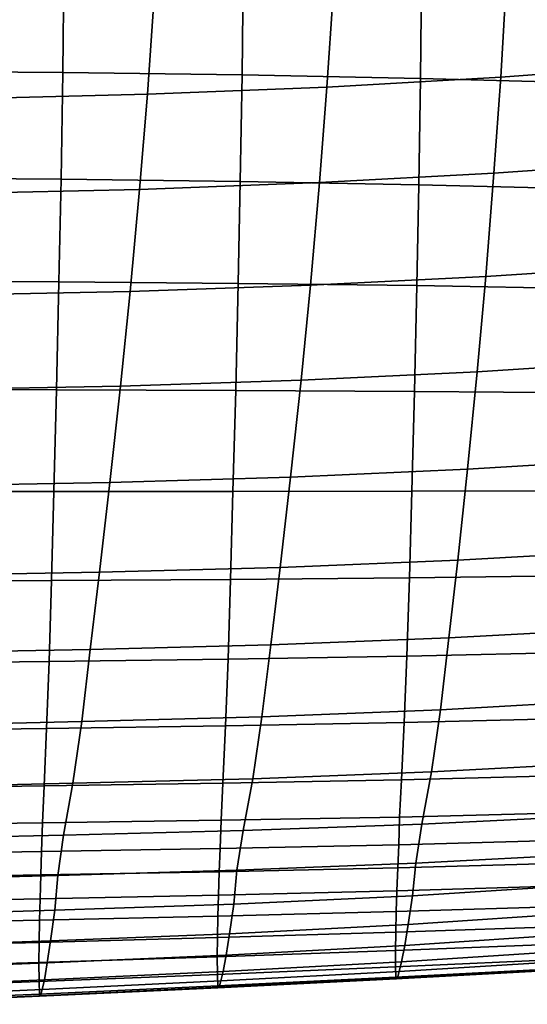
# Model space of a CAD drawing. Extents: x -15.4 to 15.4, y -15.4 to 15.4.
# Drawn here: x 7.3 to 8.7, y -13.1 to -10.4 of the extents above; entities that cross this region are included whole.
import ezdxf

# ---------------------------------------------------------------- set-up
doc = ezdxf.new("R2010")
doc.units = 0
doc.header["$MEASUREMENT"] = 0
doc.layers.add('KNOLL_STUDIO_CHAIR_CUSHIO0', color=3, linetype='CONTINUOUS')

msp = doc.modelspace()

# ---------------------------------------------------------------- linework, layer by layer
at = {"layer": 'KNOLL_STUDIO_CHAIR_CUSHIO0'}
for points in [[(7.4608, -10.265, 15.5309), (6.964, -10.2609, 15.5585), (6.9608, -10.534, 15.581), (7.4574, -10.538, 15.5544)], [(7.9559, -10.2722, 15.4828), (7.4608, -10.265, 15.5309), (7.4574, -10.538, 15.5544), (7.9527, -10.5448, 15.5088)], [(8.4486, -10.2825, 15.4138), (7.9559, -10.2722, 15.4828), (7.9527, -10.5448, 15.5088), (8.4455, -10.5546, 15.4431)], [(8.9376, -10.2961, 15.3231), (8.4486, -10.2825, 15.4138), (8.4455, -10.5546, 15.4431), (8.935, -10.5677, 15.3559)], [(8.667, -10.5509, 13.621), (8.6825, -10.2936, 13.5574), (9.1395, -10.2584, 13.7927), (9.1268, -10.5169, 13.8483)], [(8.1871, -10.5782, 13.4387), (8.2042, -10.322, 13.3676), (8.6825, -10.2936, 13.5574), (8.667, -10.5509, 13.621)], [(7.6911, -10.5982, 13.3052), (7.7091, -10.3431, 13.2266), (8.2042, -10.322, 13.3676), (8.1871, -10.5782, 13.4387)], [(7.1842, -10.6108, 13.2209), (7.2021, -10.3567, 13.1355), (7.7091, -10.3431, 13.2266), (7.6911, -10.5982, 13.3052)], [(8.6485, -10.8167, 13.692), (8.667, -10.5509, 13.621), (9.1268, -10.5169, 13.8483), (9.1115, -10.7842, 13.9096)], [(7.4574, -10.538, 15.5544), (6.9608, -10.534, 15.581), (6.9562, -10.8292, 15.5989), (7.4526, -10.833, 15.5732)], [(7.9527, -10.5448, 15.5088), (7.4574, -10.538, 15.5544), (7.4526, -10.833, 15.5732), (7.9478, -10.8393, 15.5312)], [(8.4455, -10.5546, 15.4431), (7.9527, -10.5448, 15.5088), (7.9478, -10.8393, 15.5312), (8.441, -10.8485, 15.4699)], [(8.1664, -10.8425, 13.5197), (8.1871, -10.5782, 13.4387), (8.667, -10.5509, 13.621), (8.6485, -10.8167, 13.692)], [(8.935, -10.5677, 15.3559), (8.4455, -10.5546, 15.4431), (8.441, -10.8485, 15.4699), (8.931, -10.8608, 15.3877)], [(7.6696, -10.8612, 13.3948), (7.6911, -10.5982, 13.3052), (8.1871, -10.5782, 13.4387), (8.1664, -10.8425, 13.5197)], [(7.163, -10.8727, 13.3179), (7.1842, -10.6108, 13.2209), (7.6911, -10.5982, 13.3052), (7.6696, -10.8612, 13.3948)], [(8.6257, -11.1022, 13.7751), (8.6485, -10.8167, 13.692), (9.1115, -10.7842, 13.9096), (9.0925, -11.0715, 13.9802)], [(8.1413, -11.1262, 13.6146), (8.1664, -10.8425, 13.5197), (8.6485, -10.8167, 13.692), (8.6257, -11.1022, 13.7751)], [(7.4526, -10.833, 15.5732), (6.9562, -10.8292, 15.5989), (6.9508, -11.1138, 15.6097), (7.4469, -11.1166, 15.5847)], [(7.9478, -10.8393, 15.5312), (7.4526, -10.833, 15.5732), (7.4469, -11.1166, 15.5847), (7.9421, -11.1208, 15.5465)], [(7.6437, -11.1433, 13.5008), (7.6696, -10.8612, 13.3948), (8.1664, -10.8425, 13.5197), (8.1413, -11.1262, 13.6146)], [(8.441, -10.8485, 15.4699), (7.9478, -10.8393, 15.5312), (7.9421, -11.1208, 15.5465), (8.4356, -11.127, 15.4904)], [(8.931, -10.8608, 15.3877), (8.441, -10.8485, 15.4699), (8.4356, -11.127, 15.4904), (8.9263, -11.1355, 15.4139)], [(7.1376, -11.1537, 13.4313), (7.163, -10.8727, 13.3179), (7.6696, -10.8612, 13.3948), (7.6437, -11.1433, 13.5008)], [(8.6021, -11.3651, 13.8588), (8.6257, -11.1022, 13.7751), (9.0925, -11.0715, 13.9802), (9.0729, -11.335, 14.05)], [(7.4469, -11.1166, 15.5847), (6.9508, -11.1138, 15.6097), (6.9443, -11.4142, 15.6144), (7.44, -11.4154, 15.5897)], [(7.9421, -11.1208, 15.5465), (7.4469, -11.1166, 15.5847), (7.44, -11.4154, 15.5897), (7.9351, -11.4171, 15.5561)], [(7.6172, -11.4044, 13.6091), (7.6437, -11.1433, 13.5008), (8.1413, -11.1262, 13.6146), (8.1156, -11.3883, 13.7112)], [(8.4356, -11.127, 15.4904), (7.9421, -11.1208, 15.5465), (7.9351, -11.4171, 15.5561), (8.4288, -11.4195, 15.5062)], [(8.1156, -11.3883, 13.7112), (8.1413, -11.1262, 13.6146), (8.6257, -11.1022, 13.7751), (8.6021, -11.3651, 13.8588)], [(8.9263, -11.1355, 15.4139), (8.4356, -11.127, 15.4904), (8.4288, -11.4195, 15.5062), (8.9202, -11.423, 15.4371)], [(7.1122, -11.4144, 13.5453), (7.1376, -11.1537, 13.4313), (7.6437, -11.1433, 13.5008), (7.6172, -11.4044, 13.6091)], [(8.5754, -11.6342, 13.9525), (8.6021, -11.3651, 13.8588), (9.0729, -11.335, 14.05), (9.0504, -11.6054, 14.1274)], [(8.0866, -11.6561, 13.8197), (8.1156, -11.3883, 13.7112), (8.6021, -11.3651, 13.8588), (8.5754, -11.6342, 13.9525)], [(7.5878, -11.6708, 13.7304), (7.6172, -11.4044, 13.6091), (8.1156, -11.3883, 13.7112), (8.0866, -11.6561, 13.8197)], [(7.44, -11.4154, 15.5897), (6.9443, -11.4142, 15.6144), (6.9375, -11.6963, 15.6123), (7.4327, -11.696, 15.5881)], [(7.0843, -11.6805, 13.671), (7.1122, -11.4144, 13.5453), (7.6172, -11.4044, 13.6091), (7.5878, -11.6708, 13.7304)], [(7.9351, -11.4171, 15.5561), (7.44, -11.4154, 15.5897), (7.4327, -11.696, 15.5881), (7.9276, -11.6955, 15.5587)], [(8.4288, -11.4195, 15.5062), (7.9351, -11.4171, 15.5561), (7.9276, -11.6955, 15.5587), (8.4215, -11.6949, 15.5153)], [(8.9202, -11.423, 15.4371), (8.4288, -11.4195, 15.5062), (8.4215, -11.6949, 15.5153), (8.9134, -11.694, 15.4545)], [(8.5482, -11.8855, 14.0485), (8.5754, -11.6342, 13.9525), (9.0504, -11.6054, 14.1274), (9.0272, -11.8587, 14.2062)], [(8.0576, -11.9055, 13.9309), (8.0866, -11.6561, 13.8197), (8.5754, -11.6342, 13.9525), (8.5482, -11.8855, 14.0485)], [(7.0569, -11.9282, 13.7971), (7.0843, -11.6805, 13.671), (7.5878, -11.6708, 13.7304), (7.5587, -11.9186, 13.8537)], [(7.5587, -11.9186, 13.8537), (7.5878, -11.6708, 13.7304), (8.0866, -11.6561, 13.8197), (8.0576, -11.9055, 13.9309)], [(7.4327, -11.696, 15.5881), (6.9375, -11.6963, 15.6123), (6.9314, -11.9449, 15.6051), (7.4262, -11.9421, 15.5819)], [(7.9276, -11.6955, 15.5587), (7.4327, -11.696, 15.5881), (7.4262, -11.9421, 15.5819), (7.9208, -11.9389, 15.5557)], [(8.4215, -11.6949, 15.5153), (7.9276, -11.6955, 15.5587), (7.9208, -11.9389, 15.5557), (8.4147, -11.9344, 15.5183)], [(8.9134, -11.694, 15.4545), (8.4215, -11.6949, 15.5153), (8.4147, -11.9344, 15.5183), (8.9071, -11.9281, 15.4655)], [(8.5239, -12.1004, 14.1383), (8.5482, -11.8855, 14.0485), (9.0272, -11.8587, 14.2062), (9.0063, -12.0743, 14.2789)], [(8.0318, -12.1196, 14.0348), (8.0576, -11.9055, 13.9309), (8.5482, -11.8855, 14.0485), (8.5239, -12.1004, 14.1383)], [(7.5333, -12.1321, 13.9677), (7.5587, -11.9186, 13.8537), (8.0576, -11.9055, 13.9309), (8.0318, -12.1196, 14.0348)], [(7.4262, -11.9421, 15.5819), (6.9314, -11.9449, 15.6051), (6.9254, -12.1715, 15.5903), (7.4198, -12.1658, 15.5687)], [(7.033, -12.1421, 13.9137), (7.0569, -11.9282, 13.7971), (7.5587, -11.9186, 13.8537), (7.5333, -12.1321, 13.9677)], [(7.9208, -11.9389, 15.5557), (7.4262, -11.9421, 15.5819), (7.4198, -12.1658, 15.5687), (7.9142, -12.1596, 15.5457)], [(8.4147, -11.9344, 15.5183), (7.9208, -11.9389, 15.5557), (7.9142, -12.1596, 15.5457), (8.408, -12.1512, 15.5143)], [(8.9071, -11.9281, 15.4655), (8.4147, -11.9344, 15.5183), (8.408, -12.1512, 15.5143), (8.9007, -12.1394, 15.4702)], [(8.5009, -12.2987, 14.2284), (8.5239, -12.1004, 14.1383), (9.0063, -12.0743, 14.2789), (8.9864, -12.2713, 14.3507)], [(8.0077, -12.3187, 14.1395), (8.0318, -12.1196, 14.0348), (8.5239, -12.1004, 14.1383), (8.5009, -12.2987, 14.2284)], [(7.0108, -12.3431, 14.0308), (7.033, -12.1421, 13.9137), (7.5333, -12.1321, 13.9677), (7.5098, -12.3318, 14.081)], [(7.5098, -12.3318, 14.081), (7.5333, -12.1321, 13.9677), (8.0318, -12.1196, 14.0348), (8.0077, -12.3187, 14.1395)], [(7.9142, -12.1596, 15.5457), (7.4198, -12.1658, 15.5687), (7.4128, -12.3504, 15.5478), (7.9067, -12.3435, 15.5285)], [(8.408, -12.1512, 15.5143), (7.9142, -12.1596, 15.5457), (7.9067, -12.3435, 15.5285), (8.4004, -12.3345, 15.5035)], [(8.9007, -12.1394, 15.4702), (8.408, -12.1512, 15.5143), (8.4004, -12.3345, 15.5035), (8.8934, -12.3219, 15.4684)], [(7.4198, -12.1658, 15.5687), (6.9254, -12.1715, 15.5903), (6.9188, -12.3571, 15.5664), (7.4128, -12.3504, 15.5478)], [(8.4762, -12.4706, 14.3249), (8.5009, -12.2987, 14.2284), (8.9864, -12.2713, 14.3507), (8.9646, -12.4448, 14.4277)], [(7.4854, -12.5022, 14.1988), (7.5098, -12.3318, 14.081), (8.0077, -12.3187, 14.1395), (7.9825, -12.4894, 14.25)], [(7.9825, -12.4894, 14.25), (8.0077, -12.3187, 14.1395), (8.5009, -12.2987, 14.2284), (8.4762, -12.4706, 14.3249)], [(8.8934, -12.3219, 15.4684), (8.4004, -12.3345, 15.5035), (8.3931, -12.4929, 15.4882), (8.8861, -12.4801, 15.4619)], [(7.4128, -12.3504, 15.5478), (6.9188, -12.3571, 15.5664), (6.9124, -12.5166, 15.5366), (7.406, -12.5093, 15.5218)], [(6.9878, -12.5137, 14.1532), (7.0108, -12.3431, 14.0308), (7.5098, -12.3318, 14.081), (7.4854, -12.5022, 14.1988)], [(7.9067, -12.3435, 15.5285), (7.4128, -12.3504, 15.5478), (7.406, -12.5093, 15.5218), (7.8997, -12.502, 15.5069)], [(8.4004, -12.3345, 15.5035), (7.9067, -12.3435, 15.5285), (7.8997, -12.502, 15.5069), (8.3931, -12.4929, 15.4882)], [(8.4489, -12.6151, 14.4263), (8.4762, -12.4706, 14.3249), (8.9646, -12.4448, 14.4277), (8.939, -12.5913, 14.5113)], [(7.9553, -12.6328, 14.3632), (7.9825, -12.4894, 14.25), (8.4762, -12.4706, 14.3249), (8.4489, -12.6151, 14.4263)], [(8.3931, -12.4929, 15.4882), (8.3879, -12.5953, 15.4752), (8.8809, -12.5832, 15.4552), (8.8861, -12.4801, 15.4619)], [(6.9124, -12.5166, 15.5366), (6.908, -12.6183, 15.5128), (7.4013, -12.611, 15.501), (7.406, -12.5093, 15.5218)], [(6.9633, -12.6569, 14.2775), (6.9878, -12.5137, 14.1532), (7.4854, -12.5022, 14.1988), (7.4595, -12.6454, 14.3184)], [(7.406, -12.5093, 15.5218), (7.4013, -12.611, 15.501), (7.8947, -12.604, 15.4894), (7.8997, -12.502, 15.5069)], [(7.4595, -12.6454, 14.3184), (7.4854, -12.5022, 14.1988), (7.9825, -12.4894, 14.25), (7.9553, -12.6328, 14.3632)], [(7.8997, -12.502, 15.5069), (7.8947, -12.604, 15.4894), (8.3879, -12.5953, 15.4752), (8.3931, -12.4929, 15.4882)], [(7.8947, -12.604, 15.4894), (7.8922, -12.6824, 15.4724), (8.3853, -12.6723, 15.4608), (8.3879, -12.5953, 15.4752)], [(8.3879, -12.5953, 15.4752), (8.3853, -12.6723, 15.4608), (8.8782, -12.6583, 15.4448), (8.8809, -12.5832, 15.4552)], [(8.4322, -12.7228, 14.505), (8.4489, -12.6151, 14.4263), (8.939, -12.5913, 14.5113), (8.9235, -12.6966, 14.5738)], [(6.908, -12.6183, 15.5128), (6.9058, -12.6989, 15.4911), (7.399, -12.6907, 15.4818), (7.4013, -12.611, 15.501)], [(7.4013, -12.611, 15.501), (7.399, -12.6907, 15.4818), (7.8922, -12.6824, 15.4724), (7.8947, -12.604, 15.4894)], [(7.9385, -12.7424, 14.4535), (7.9553, -12.6328, 14.3632), (8.4489, -12.6151, 14.4263), (8.4322, -12.7228, 14.505)], [(6.948, -12.7697, 14.3819), (6.9633, -12.6569, 14.2775), (7.4595, -12.6454, 14.3184), (7.4434, -12.7566, 14.4162)], [(7.4434, -12.7566, 14.4162), (7.4595, -12.6454, 14.3184), (7.9553, -12.6328, 14.3632), (7.9385, -12.7424, 14.4535)], [(7.8922, -12.6824, 15.4724), (7.8897, -12.7465, 15.4498), (8.3827, -12.7359, 15.4393), (8.3853, -12.6723, 15.4608)], [(8.3853, -12.6723, 15.4608), (8.3827, -12.7359, 15.4393), (8.8755, -12.7218, 15.4255), (8.8782, -12.6583, 15.4448)], [(6.9058, -12.6989, 15.4911), (6.9037, -12.7643, 15.4671), (7.3967, -12.7555, 15.4586), (7.399, -12.6907, 15.4818)], [(7.399, -12.6907, 15.4818), (7.3967, -12.7555, 15.4586), (7.8897, -12.7465, 15.4498), (7.8922, -12.6824, 15.4724)], [(8.423, -12.8128, 14.5729), (8.4322, -12.7228, 14.505), (8.9235, -12.6966, 14.5738), (8.9147, -12.7817, 14.6258)], [(7.9297, -12.836, 14.5336), (7.9385, -12.7424, 14.4535), (8.4322, -12.7228, 14.505), (8.423, -12.8128, 14.5729)], [(8.3827, -12.7359, 15.4393), (8.3804, -12.7992, 15.4082), (8.8731, -12.7844, 15.3962), (8.8755, -12.7218, 15.4255)], [(6.9037, -12.7643, 15.4671), (6.9018, -12.8311, 15.4339), (7.3947, -12.8213, 15.426), (7.3967, -12.7555, 15.4586)], [(6.9408, -12.8685, 14.4785), (6.948, -12.7697, 14.3819), (7.4434, -12.7566, 14.4162), (7.4354, -12.8529, 14.5048)], [(7.3967, -12.7555, 15.4586), (7.3947, -12.8213, 15.426), (7.8876, -12.811, 15.4177), (7.8897, -12.7465, 15.4498)], [(7.4354, -12.8529, 14.5048), (7.4434, -12.7566, 14.4162), (7.9385, -12.7424, 14.4535), (7.9297, -12.836, 14.5336)], [(7.8897, -12.7465, 15.4498), (7.8876, -12.811, 15.4177), (8.3804, -12.7992, 15.4082), (8.3827, -12.7359, 15.4393)], [(8.3804, -12.7992, 15.4082), (8.3784, -12.8563, 15.3707), (8.871, -12.8412, 15.3596), (8.8731, -12.7844, 15.3962)], [(8.4116, -12.8925, 14.6476), (8.423, -12.8128, 14.5729), (8.9147, -12.7817, 14.6258), (8.9043, -12.8591, 14.6842)], [(7.3947, -12.8213, 15.426), (7.393, -12.8803, 15.3883), (7.8857, -12.869, 15.38), (7.8876, -12.811, 15.4177)], [(7.8876, -12.811, 15.4177), (7.8857, -12.869, 15.38), (8.3784, -12.8563, 15.3707), (8.3804, -12.7992, 15.4082)], [(7.9179, -12.9178, 14.6199), (7.9297, -12.836, 14.5336), (8.423, -12.8128, 14.5729), (8.4116, -12.8925, 14.6476)], [(6.9018, -12.8311, 15.4339), (6.9003, -12.8909, 15.3961), (7.393, -12.8803, 15.3883), (7.3947, -12.8213, 15.426)], [(7.4236, -12.9372, 14.5986), (7.4354, -12.8529, 14.5048), (7.9297, -12.836, 14.5336), (7.9179, -12.9178, 14.6199)], [(8.3784, -12.8563, 15.3707), (8.3771, -12.9135, 15.3225), (8.8696, -12.8965, 15.3127), (8.871, -12.8412, 15.3596)], [(6.9291, -12.955, 14.5791), (6.9408, -12.8685, 14.4785), (7.4354, -12.8529, 14.5048), (7.4236, -12.9372, 14.5986)], [(7.8857, -12.869, 15.38), (7.8846, -12.9284, 15.331), (8.3771, -12.9135, 15.3225), (8.3784, -12.8563, 15.3707)], [(8.4019, -12.9506, 14.7271), (8.4116, -12.8925, 14.6476), (8.9043, -12.8591, 14.6842), (8.8947, -12.9176, 14.7514)], [(6.9003, -12.8909, 15.3961), (6.8993, -12.9544, 15.3459), (7.3919, -12.9419, 15.3388), (7.393, -12.8803, 15.3883)], [(7.393, -12.8803, 15.3883), (7.3919, -12.9419, 15.3388), (7.8846, -12.9284, 15.331), (7.8857, -12.869, 15.38)], [(7.9084, -12.9767, 14.7078), (7.9179, -12.9178, 14.6199), (8.4116, -12.8925, 14.6476), (8.4019, -12.9506, 14.7271)], [(7.4146, -12.9978, 14.6923), (7.4236, -12.9372, 14.5986), (7.9179, -12.9178, 14.6199), (7.9084, -12.9767, 14.7078)], [(7.8846, -12.9284, 15.331), (7.884, -12.9815, 15.2758), (8.3765, -12.9642, 15.2679), (8.3771, -12.9135, 15.3225)], [(8.3771, -12.9135, 15.3225), (8.3765, -12.9642, 15.2679), (8.8689, -12.945, 15.2592), (8.8696, -12.8965, 15.3127)], [(8.3933, -12.9952, 14.8145), (8.4019, -12.9506, 14.7271), (8.8947, -12.9176, 14.7514), (8.8861, -12.9632, 14.8279)], [(6.8993, -12.9544, 15.3459), (6.8989, -13.0119, 15.2896), (7.3915, -12.9973, 15.283), (7.3919, -12.9419, 15.3388)], [(6.9206, -13.0173, 14.6779), (6.9291, -12.955, 14.5791), (7.4236, -12.9372, 14.5986), (7.4146, -12.9978, 14.6923)], [(7.3919, -12.9419, 15.3388), (7.3915, -12.9973, 15.283), (7.884, -12.9815, 15.2758), (7.8846, -12.9284, 15.331)], [(8.3765, -12.9642, 15.2679), (8.3769, -13.0095, 15.2045), (8.8692, -12.9868, 15.198), (8.8689, -12.945, 15.2592)], [(7.4068, -13.0448, 14.7937), (7.4146, -12.9978, 14.6923), (7.9084, -12.9767, 14.7078), (7.9002, -13.0219, 14.8033)], [(7.884, -12.9815, 15.2758), (7.8844, -13.0305, 15.2105), (8.3769, -13.0095, 15.2045), (8.3765, -12.9642, 15.2679)], [(7.9002, -13.0219, 14.8033), (7.9084, -12.9767, 14.7078), (8.4019, -12.9506, 14.7271), (8.3933, -12.9952, 14.8145)], [(8.3864, -13.0218, 14.8944), (8.3933, -12.9952, 14.8145), (8.8861, -12.9632, 14.8279), (8.879, -12.9919, 14.9013)], [(6.8989, -13.0119, 15.2896), (6.8994, -13.0679, 15.2211), (7.3919, -13.05, 15.216), (7.3915, -12.9973, 15.283)], [(6.9133, -13.0663, 14.7848), (6.9206, -13.0173, 14.6779), (7.4146, -12.9978, 14.6923), (7.4068, -13.0448, 14.7937)], [(7.3915, -12.9973, 15.283), (7.3919, -13.05, 15.216), (7.8844, -13.0305, 15.2105), (7.884, -12.9815, 15.2758)], [(7.8936, -13.048, 14.8884), (7.9002, -13.0219, 14.8033), (8.3933, -12.9952, 14.8145), (8.3864, -13.0218, 14.8944)], [(8.3769, -13.0095, 15.2045), (8.3777, -13.0378, 15.1306), (8.87, -13.0119, 15.1261), (8.8692, -12.9868, 15.198)], [(8.3817, -13.0395, 14.9712), (8.3864, -13.0218, 14.8944), (8.879, -12.9919, 14.9013), (8.8742, -13.0128, 14.974)], [(7.3919, -13.05, 15.216), (7.3928, -13.0845, 15.1386), (7.8853, -13.0619, 15.1347), (7.8844, -13.0305, 15.2105)], [(7.4006, -13.0716, 14.8829), (7.4068, -13.0448, 14.7937), (7.9002, -13.0219, 14.8033), (7.8936, -13.048, 14.8884)], [(7.8844, -13.0305, 15.2105), (7.8853, -13.0619, 15.1347), (8.3777, -13.0378, 15.1306), (8.3769, -13.0095, 15.2045)], [(7.8891, -13.0655, 14.9686), (7.8936, -13.048, 14.8884), (8.3864, -13.0218, 14.8944), (8.3817, -13.0395, 14.9712)], [(8.3777, -13.0378, 15.1306), (8.3782, -13.0424, 15.0546), (8.8705, -13.0158, 15.0526), (8.87, -13.0119, 15.1261)], [(8.3782, -13.0424, 15.0546), (8.3817, -13.0395, 14.9712), (8.8742, -13.0128, 14.974), (8.8705, -13.0158, 15.0526)], [(6.8994, -13.0679, 15.2211), (6.9002, -13.1055, 15.1423), (7.3928, -13.0845, 15.1386), (7.3919, -13.05, 15.216)], [(6.9075, -13.0938, 14.8778), (6.9133, -13.0663, 14.7848), (7.4068, -13.0448, 14.7937), (7.4006, -13.0716, 14.8829)], [(7.3964, -13.089, 14.9662), (7.4006, -13.0716, 14.8829), (7.8936, -13.048, 14.8884), (7.8891, -13.0655, 14.9686)], [(7.8853, -13.0619, 15.1347), (7.8858, -13.0673, 15.0565), (8.3782, -13.0424, 15.0546), (8.3777, -13.0378, 15.1306)], [(7.8858, -13.0673, 15.0565), (7.8891, -13.0655, 14.9686), (8.3817, -13.0395, 14.9712), (8.3782, -13.0424, 15.0546)], [(6.9002, -13.1055, 15.1423), (6.9007, -13.1128, 15.0599), (7.3933, -13.0908, 15.0583), (7.3928, -13.0845, 15.1386)], [(6.9036, -13.1102, 14.964), (6.9075, -13.0938, 14.8778), (7.4006, -13.0716, 14.8829), (7.3964, -13.089, 14.9662)], [(7.3928, -13.0845, 15.1386), (7.3933, -13.0908, 15.0583), (7.8858, -13.0673, 15.0565), (7.8853, -13.0619, 15.1347)], [(7.3933, -13.0908, 15.0583), (7.3964, -13.089, 14.9662), (7.8891, -13.0655, 14.9686), (7.8858, -13.0673, 15.0565)], [(6.9007, -13.1128, 15.0599), (6.9036, -13.1102, 14.964), (7.3964, -13.089, 14.9662), (7.3933, -13.0908, 15.0583)]]:
    msp.add_3dface(points, dxfattribs=at)

doc.saveas('drawing.dxf')
